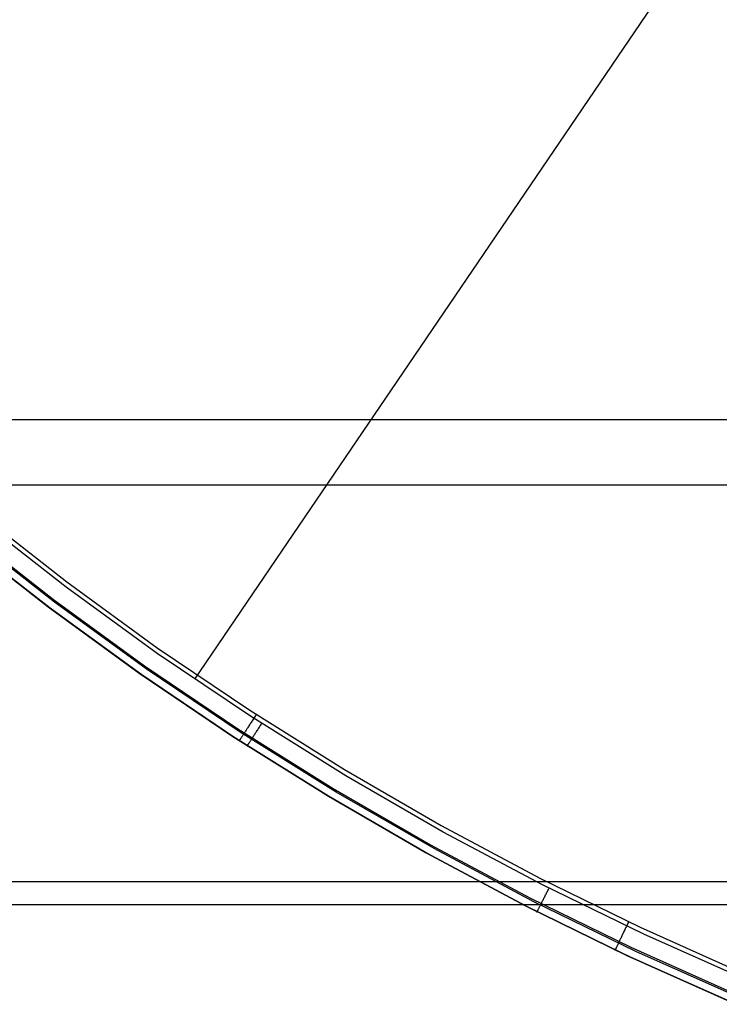
# Model space of a CAD drawing. Units: millimetres. Extents: x 1031 to 2631, y -647 to 105.
# Drawn here: x 2524 to 2526, y -609 to -606 of the extents above; entities that cross this region are included whole.
import ezdxf

# ---------------------------------------------------------------- set-up
doc = ezdxf.new("R2010")
doc.units = ezdxf.units.MM
doc.header["$MEASUREMENT"] = 0
for name, color, linetype in [('CROSSOVER_ONES', 7, 'Continuous'), ('FILLETD_LEG', 3, 'Continuous'), ('SHELL_FILLETED', 15, 'Continuous')]:
    doc.layers.add(name, color=color, linetype=linetype)

msp = doc.modelspace()

# ---------------------------------------------------------------- linework, layer by layer
at = {"layer": 'CROSSOVER_ONES'}
for p, q in [((2528.0002, -602.4506, -614.2309), (2524.4397, -607.6914, -615.2063)), ((2524.0277, -607.3965, -615.2063), (2523.7434, -607.1744, -615.2063)), ((2523.7483, -607.1588, -615.7726), (2524.0304, -607.3795, -615.7726)), ((2523.6853, -607.2365, -615.6726), (2523.9702, -607.4594, -615.6726)), ((2523.9702, -607.4594, -615.496), (2523.6853, -607.2365, -615.496)), ((2523.9767, -607.4642, -615.3051), (2523.69, -607.2403, -615.3051)), ((2523.7038, -607.2137, -615.7433), (2523.9879, -607.436, -615.7433)), ((2523.9912, -607.445, -615.24), (2523.7052, -607.2216, -615.24)), ((2524.3195, -607.6086, -615.2063), (2524.0277, -607.3965, -615.2063)), ((2524.0304, -607.3795, -615.7726), (2524.3201, -607.5904, -615.7726)), ((2523.9702, -607.4594, -615.6726), (2524.2627, -607.6723, -615.6726)), ((2524.2627, -607.6723, -615.496), (2523.9702, -607.4594, -615.496)), ((2524.2709, -607.678, -615.3051), (2523.9767, -607.4642, -615.3051)), ((2523.9879, -607.436, -615.7433), (2524.2795, -607.6483, -615.7433)), ((2524.2847, -607.6583, -615.24), (2523.9912, -607.445, -615.24)), ((2524.3201, -607.5904, -615.7726), (2524.6169, -607.791, -615.7726)), ((2524.6186, -607.8103, -615.2063), (2524.3195, -607.6086, -615.2063)), ((2524.2795, -607.6483, -615.7433), (2524.5783, -607.8503, -615.7433)), ((2524.2627, -607.6723, -615.6726), (2524.5624, -607.8748, -615.6726)), ((2524.5624, -607.8748, -615.496), (2524.2627, -607.6723, -615.496)), ((2524.5725, -607.8814, -615.3051), (2524.2709, -607.678, -615.3051)), ((2524.5856, -607.8612, -615.24), (2524.2847, -607.6583, -615.24)), ((2524.3921, -607.7616, -615.3051), (2524.3921, -607.7616, -615.6726)), ((2524.6169, -607.791, -615.7726), (2524.9204, -607.9812, -615.7726)), ((2524.9246, -608.0015, -615.2063), (2524.6186, -607.8103, -615.2063)), ((2524.6339, -607.8105, -615.7724), (2524.632, -607.8133, -615.7721)), ((2524.6357, -607.8076, -615.7726), (2524.6339, -607.8105, -615.7724)), ((2524.6376, -607.8048, -615.7726), (2524.6357, -607.8076, -615.7726)), ((2524.6125, -607.8434, -615.7614), (2524.6109, -607.8459, -615.7598)), ((2524.6142, -607.8408, -615.7629), (2524.6125, -607.8434, -615.7614)), ((2524.6159, -607.8382, -615.7644), (2524.6142, -607.8408, -615.7629)), ((2524.6176, -607.8355, -615.7657), (2524.6159, -607.8382, -615.7644)), ((2524.6194, -607.8329, -615.7669), (2524.6176, -607.8355, -615.7657)), ((2524.6211, -607.8301, -615.768), (2524.6194, -607.8329, -615.7669)), ((2524.6229, -607.8274, -615.7689), (2524.6211, -607.8301, -615.768)), ((2524.6247, -607.8246, -615.7698), (2524.6229, -607.8274, -615.7689)), ((2524.6265, -607.8218, -615.7705), (2524.6247, -607.8246, -615.7698)), ((2524.6283, -607.819, -615.7712), (2524.6265, -607.8218, -615.7705)), ((2524.6302, -607.8162, -615.7717), (2524.6283, -607.819, -615.7712)), ((2524.632, -607.8133, -615.7721), (2524.6302, -607.8162, -615.7717)), ((2524.6475, -607.8454, -615.2093), (2524.6493, -607.8426, -615.2084)), ((2524.6493, -607.8426, -615.2084), (2524.6512, -607.8398, -615.2075)), ((2524.6512, -607.8398, -615.2075), (2524.653, -607.8369, -615.2068)), ((2524.653, -607.8369, -615.2068), (2524.6548, -607.8341, -615.2063)), ((2524.5624, -607.8748, -615.6726), (2524.8689, -608.0669, -615.6726)), ((2524.8689, -608.0669, -615.496), (2524.5624, -607.8748, -615.496)), ((2524.5783, -607.8503, -615.7433), (2524.884, -608.0418, -615.7433)), ((2524.8933, -608.0535, -615.24), (2524.5856, -607.8612, -615.24)), ((2524.5921, -607.8749, -615.7275), (2524.5911, -607.8764, -615.7246)), ((2524.5931, -607.8733, -615.7303), (2524.5921, -607.8749, -615.7275)), ((2524.5942, -607.8716, -615.7331), (2524.5931, -607.8733, -615.7303)), ((2524.5954, -607.8698, -615.7357), (2524.5942, -607.8716, -615.7331)), ((2524.5966, -607.868, -615.7384), (2524.5954, -607.8698, -615.7357)), ((2524.5978, -607.8661, -615.7409), (2524.5966, -607.868, -615.7384)), ((2524.5991, -607.8641, -615.7433), (2524.5978, -607.8661, -615.7409)), ((2524.6004, -607.862, -615.7457), (2524.5991, -607.8641, -615.7433)), ((2524.6018, -607.8599, -615.748), (2524.6004, -607.862, -615.7457)), ((2524.6032, -607.8577, -615.7502), (2524.6018, -607.8599, -615.748)), ((2524.6047, -607.8554, -615.7523), (2524.6032, -607.8577, -615.7502)), ((2524.6062, -607.8531, -615.7543), (2524.6047, -607.8554, -615.7523)), ((2524.6077, -607.8508, -615.7563), (2524.6062, -607.8531, -615.7543)), ((2524.6093, -607.8483, -615.7581), (2524.6077, -607.8508, -615.7563)), ((2524.6109, -607.8459, -615.7598), (2524.6093, -607.8483, -615.7581)), ((2524.6265, -607.878, -615.2313), (2524.6279, -607.8758, -615.229)), ((2524.6279, -607.8758, -615.229), (2524.6294, -607.8736, -615.2268)), ((2524.6294, -607.8736, -615.2268), (2524.6308, -607.8713, -615.2247)), ((2524.6308, -607.8713, -615.2247), (2524.6324, -607.8689, -615.2227)), ((2524.6324, -607.8689, -615.2227), (2524.6339, -607.8665, -615.2208)), ((2524.6339, -607.8665, -615.2208), (2524.6355, -607.864, -615.219)), ((2524.6355, -607.864, -615.219), (2524.6372, -607.8615, -615.2173)), ((2524.6372, -607.8615, -615.2173), (2524.6388, -607.8589, -615.2157)), ((2524.6388, -607.8589, -615.2157), (2524.6405, -607.8563, -615.2142)), ((2524.6405, -607.8563, -615.2142), (2524.6422, -607.8536, -615.2128)), ((2524.6422, -607.8536, -615.2128), (2524.644, -607.8509, -615.2115)), ((2524.644, -607.8509, -615.2115), (2524.6457, -607.8482, -615.2103)), ((2524.6457, -607.8482, -615.2103), (2524.6475, -607.8454, -615.2093)), ((2524.8809, -608.0742, -615.3051), (2524.5725, -607.8814, -615.3051)), ((2524.5832, -607.8886, -615.6761), (2524.5831, -607.8886, -615.6726)), ((2524.5833, -607.8884, -615.6795), (2524.5832, -607.8886, -615.6761)), ((2524.5834, -607.8882, -615.6829), (2524.5833, -607.8884, -615.6795)), ((2524.5837, -607.8879, -615.6863), (2524.5834, -607.8882, -615.6829)), ((2524.5839, -607.8874, -615.6896), (2524.5837, -607.8879, -615.6863)), ((2524.5843, -607.8869, -615.693), (2524.5839, -607.8874, -615.6896)), ((2524.5847, -607.8863, -615.6963), (2524.5843, -607.8869, -615.693)), ((2524.5852, -607.8855, -615.6996), (2524.5847, -607.8863, -615.6963)), ((2524.5857, -607.8847, -615.7029), (2524.5852, -607.8855, -615.6996)), ((2524.5863, -607.8838, -615.7061), (2524.5857, -607.8847, -615.7029)), ((2524.5869, -607.8828, -615.7093), (2524.5863, -607.8838, -615.7061)), ((2524.5877, -607.8817, -615.7125), (2524.5869, -607.8828, -615.7093)), ((2524.5884, -607.8805, -615.7156), (2524.5877, -607.8817, -615.7125)), ((2524.5892, -607.8792, -615.7186), (2524.5884, -607.8805, -615.7156)), ((2524.5901, -607.8779, -615.7216), (2524.5892, -607.8792, -615.7186)), ((2524.5911, -607.8764, -615.7246), (2524.5901, -607.8779, -615.7216)), ((2524.6089, -607.9053, -615.3016), (2524.609, -607.9051, -615.2982)), ((2524.6089, -607.9053, -615.3051), (2524.6089, -607.9053, -615.3016)), ((2524.609, -607.9051, -615.2982), (2524.6092, -607.9049, -615.2947)), ((2524.6092, -607.9049, -615.2947), (2524.6094, -607.9045, -615.2913)), ((2524.6094, -607.9045, -615.2913), (2524.6097, -607.9041, -615.2879)), ((2524.6097, -607.9041, -615.2879), (2524.61, -607.9035, -615.2845)), ((2524.61, -607.9035, -615.2845), (2524.6105, -607.9029, -615.2811)), ((2524.6105, -607.9029, -615.2811), (2524.6109, -607.9021, -615.2778)), ((2524.6109, -607.9021, -615.2778), (2524.6115, -607.9013, -615.2745)), ((2524.6115, -607.9013, -615.2745), (2524.6121, -607.9003, -615.2712)), ((2524.6121, -607.9003, -615.2712), (2524.6127, -607.8993, -615.268)), ((2524.6127, -607.8993, -615.268), (2524.6135, -607.8982, -615.2648)), ((2524.6135, -607.8982, -615.2648), (2524.6143, -607.897, -615.2616)), ((2524.6143, -607.897, -615.2616), (2524.6151, -607.8956, -615.2585)), ((2524.6151, -607.8956, -615.2585), (2524.616, -607.8942, -615.2555)), ((2524.616, -607.8942, -615.2555), (2524.617, -607.8928, -615.2525)), ((2524.617, -607.8928, -615.2525), (2524.618, -607.8912, -615.2496)), ((2524.618, -607.8912, -615.2496), (2524.619, -607.8895, -615.2468)), ((2524.619, -607.8895, -615.2468), (2524.6202, -607.8878, -615.244)), ((2524.6202, -607.8878, -615.244), (2524.6213, -607.886, -615.2413)), ((2524.6213, -607.886, -615.2413), (2524.6226, -607.8841, -615.2387)), ((2524.6226, -607.8841, -615.2387), (2524.6238, -607.8821, -615.2361)), ((2524.6238, -607.8821, -615.2361), (2524.6251, -607.8801, -615.2337)), ((2524.6251, -607.8801, -615.2337), (2524.6265, -607.878, -615.2313)), ((2524.9204, -607.9812, -615.7726), (2525.2304, -608.1608, -615.7726)), ((2525.237, -608.1819, -615.2063), (2524.9246, -608.0015, -615.2063)), ((2524.884, -608.0418, -615.7433), (2525.1961, -608.2226, -615.7433)), ((2525.2076, -608.235, -615.24), (2524.8933, -608.0535, -615.24)), ((2524.8689, -608.0669, -615.6726), (2525.1819, -608.2482, -615.6726)), ((2525.1819, -608.2482, -615.496), (2524.8689, -608.0669, -615.496)), ((2525.1959, -608.256, -615.3051), (2524.8809, -608.0742, -615.3051)), ((2525.2304, -608.1608, -615.7726), (2525.5465, -608.3295, -615.7726)), ((2525.5556, -608.3512, -615.2063), (2525.237, -608.1819, -615.2063)), ((2525.1961, -608.2226, -615.7433), (2525.5143, -608.3925, -615.7433)), ((2525.1819, -608.2482, -615.6726), (2525.501, -608.4186, -615.6726)), ((2525.501, -608.4186, -615.496), (2525.1819, -608.2482, -615.496)), ((2525.528, -608.4053, -615.24), (2525.2076, -608.235, -615.24)), ((2525.5171, -608.4268, -615.3051), (2525.1959, -608.256, -615.3051)), ((2525.5465, -608.3295, -615.7726), (2525.8682, -608.4872, -615.7726)), ((2525.8798, -608.5094, -615.2063), (2525.5556, -608.3512, -615.2063)), ((2525.5652, -608.3836, -615.2128), (2525.5667, -608.3807, -615.2115)), ((2525.5667, -608.3807, -615.2115), (2525.5682, -608.3778, -615.2103)), ((2525.5682, -608.3778, -615.2103), (2525.5697, -608.3749, -615.2093)), ((2525.5697, -608.3749, -615.2093), (2525.5712, -608.3719, -615.2084)), ((2525.5712, -608.3719, -615.2084), (2525.5727, -608.3689, -615.2075)), ((2525.5727, -608.3689, -615.2075), (2525.5742, -608.3659, -615.2068)), ((2525.5742, -608.3659, -615.2068), (2525.5758, -608.3629, -615.2063)), ((2525.5143, -608.3925, -615.7433), (2525.8382, -608.5512, -615.7433)), ((2525.8542, -608.5644, -615.24), (2525.528, -608.4053, -615.24)), ((2525.5499, -608.4139, -615.2361), (2525.551, -608.4117, -615.2337)), ((2525.551, -608.4117, -615.2337), (2525.5521, -608.4095, -615.2313)), ((2525.5521, -608.4095, -615.2313), (2525.5533, -608.4072, -615.229)), ((2525.5533, -608.4072, -615.229), (2525.5545, -608.4048, -615.2268)), ((2525.5545, -608.4048, -615.2268), (2525.5557, -608.4023, -615.2247)), ((2525.5557, -608.4023, -615.2247), (2525.557, -608.3998, -615.2227)), ((2525.557, -608.3998, -615.2227), (2525.5583, -608.3973, -615.2208)), ((2525.5583, -608.3973, -615.2208), (2525.5596, -608.3946, -615.219)), ((2525.5596, -608.3946, -615.219), (2525.561, -608.392, -615.2173)), ((2525.561, -608.392, -615.2173), (2525.5624, -608.3892, -615.2157)), ((2525.5624, -608.3892, -615.2157), (2525.5638, -608.3864, -615.2142)), ((2525.5638, -608.3864, -615.2142), (2525.5652, -608.3836, -615.2128)), ((2525.501, -608.4186, -615.6726), (2525.8258, -608.5777, -615.6726)), ((2525.8258, -608.5777, -615.496), (2525.501, -608.4186, -615.496)), ((2525.844, -608.5862, -615.3051), (2525.5171, -608.4268, -615.3051)), ((2525.5374, -608.4384, -615.3016), (2525.5375, -608.4383, -615.2982)), ((2525.5374, -608.4385, -615.3051), (2525.5374, -608.4384, -615.3016)), ((2525.5375, -608.4383, -615.2982), (2525.5376, -608.438, -615.2947)), ((2525.5376, -608.438, -615.2947), (2525.5378, -608.4376, -615.2913)), ((2525.5378, -608.4376, -615.2913), (2525.5381, -608.4372, -615.2879)), ((2525.5381, -608.4372, -615.2879), (2525.5384, -608.4366, -615.2845)), ((2525.5384, -608.4366, -615.2845), (2525.5387, -608.4359, -615.2811)), ((2525.5387, -608.4359, -615.2811), (2525.5391, -608.4351, -615.2778)), ((2525.5391, -608.4351, -615.2778), (2525.5396, -608.4342, -615.2745)), ((2525.5396, -608.4342, -615.2745), (2525.5401, -608.4332, -615.2712)), ((2525.5401, -608.4332, -615.2712), (2525.5406, -608.4321, -615.268)), ((2525.5406, -608.4321, -615.268), (2525.5412, -608.4309, -615.2648)), ((2525.5412, -608.4309, -615.2648), (2525.5419, -608.4296, -615.2616)), ((2525.5419, -608.4296, -615.2616), (2525.5426, -608.4282, -615.2585)), ((2525.5426, -608.4282, -615.2585), (2525.5434, -608.4268, -615.2555)), ((2525.5434, -608.4268, -615.2555), (2525.5442, -608.4252, -615.2525)), ((2525.5442, -608.4252, -615.2525), (2525.545, -608.4235, -615.2496)), ((2525.545, -608.4235, -615.2496), (2525.5459, -608.4218, -615.2468)), ((2525.5459, -608.4218, -615.2468), (2525.5468, -608.4199, -615.244)), ((2525.5468, -608.4199, -615.244), (2525.5478, -608.418, -615.2413)), ((2525.5478, -608.418, -615.2413), (2525.5488, -608.416, -615.2387)), ((2525.5488, -608.416, -615.2387), (2525.5499, -608.4139, -615.2361)), ((2525.8291, -608.4739, -615.7726), (2525.8276, -608.477, -615.7724)), ((2525.8306, -608.4708, -615.7726), (2525.8291, -608.4739, -615.7726)), ((2525.8135, -608.5068, -615.7644), (2525.8122, -608.5096, -615.7629)), ((2525.8149, -608.504, -615.7657), (2525.8135, -608.5068, -615.7644)), ((2525.8162, -608.5011, -615.7669), (2525.8149, -608.504, -615.7657)), ((2525.8176, -608.4982, -615.768), (2525.8162, -608.5011, -615.7669)), ((2525.819, -608.4952, -615.7689), (2525.8176, -608.4982, -615.768)), ((2525.8204, -608.4922, -615.7698), (2525.819, -608.4952, -615.7689)), ((2525.8219, -608.4892, -615.7705), (2525.8204, -608.4922, -615.7698)), ((2525.8233, -608.4862, -615.7712), (2525.8219, -608.4892, -615.7705)), ((2525.8247, -608.4831, -615.7717), (2525.8233, -608.4862, -615.7712)), ((2525.8262, -608.4801, -615.7721), (2525.8247, -608.4831, -615.7717)), ((2525.8276, -608.477, -615.7724), (2525.8262, -608.4801, -615.7721)), ((2525.8682, -608.4872, -615.7726), (2526.1952, -608.6335, -615.7726)), ((2525.7983, -608.5389, -615.7384), (2525.7974, -608.5409, -615.7357)), ((2525.7993, -608.5369, -615.7409), (2525.7983, -608.5389, -615.7384)), ((2525.8003, -608.5347, -615.7433), (2525.7993, -608.5369, -615.7409)), ((2525.8014, -608.5325, -615.7457), (2525.8003, -608.5347, -615.7433)), ((2525.8025, -608.5302, -615.748), (2525.8014, -608.5325, -615.7457)), ((2525.8036, -608.5279, -615.7502), (2525.8025, -608.5302, -615.748)), ((2525.8047, -608.5254, -615.7523), (2525.8036, -608.5279, -615.7502)), ((2525.8059, -608.5229, -615.7543), (2525.8047, -608.5254, -615.7523)), ((2525.8071, -608.5204, -615.7563), (2525.8059, -608.5229, -615.7543)), ((2525.8083, -608.5178, -615.7581), (2525.8071, -608.5204, -615.7563)), ((2525.8096, -608.5151, -615.7598), (2525.8083, -608.5178, -615.7581)), ((2525.8109, -608.5124, -615.7614), (2525.8096, -608.5151, -615.7598)), ((2525.8122, -608.5096, -615.7629), (2525.8109, -608.5124, -615.7614)), ((2526.2094, -608.6561, -615.2063), (2525.8798, -608.5094, -615.2063)), ((2525.7879, -608.561, -615.6795), (2525.7878, -608.5611, -615.6761)), ((2525.7878, -608.5611, -615.6761), (2525.7878, -608.5612, -615.6726)), ((2525.788, -608.5607, -615.6829), (2525.7879, -608.561, -615.6795)), ((2525.7882, -608.5604, -615.6863), (2525.788, -608.5607, -615.6829)), ((2525.7884, -608.5599, -615.6896), (2525.7882, -608.5604, -615.6863)), ((2525.7887, -608.5593, -615.693), (2525.7884, -608.5599, -615.6896)), ((2525.789, -608.5586, -615.6963), (2525.7887, -608.5593, -615.693)), ((2525.7894, -608.5578, -615.6996), (2525.789, -608.5586, -615.6963)), ((2525.7898, -608.557, -615.7029), (2525.7894, -608.5578, -615.6996)), ((2525.7903, -608.556, -615.7061), (2525.7898, -608.557, -615.7029)), ((2525.7908, -608.5549, -615.7093), (2525.7903, -608.556, -615.7061)), ((2525.7913, -608.5537, -615.7125), (2525.7908, -608.5549, -615.7093)), ((2525.7919, -608.5524, -615.7156), (2525.7913, -608.5537, -615.7125)), ((2525.7926, -608.5511, -615.7186), (2525.7919, -608.5524, -615.7156)), ((2525.7933, -608.5496, -615.7216), (2525.7926, -608.5511, -615.7186)), ((2525.794, -608.548, -615.7246), (2525.7933, -608.5496, -615.7216)), ((2525.7948, -608.5464, -615.7275), (2525.794, -608.548, -615.7246)), ((2525.7956, -608.5447, -615.7303), (2525.7948, -608.5464, -615.7275)), ((2525.7965, -608.5428, -615.7331), (2525.7956, -608.5447, -615.7303)), ((2525.7974, -608.5409, -615.7357), (2525.7965, -608.5428, -615.7331)), ((2525.8382, -608.5512, -615.7433), (2526.1674, -608.6986, -615.7433)), ((2526.1857, -608.712, -615.24), (2525.8542, -608.5644, -615.24)), ((2525.8258, -608.5777, -615.6726), (2526.1559, -608.7255, -615.6726)), ((2526.156, -608.7255, -615.496), (2525.8258, -608.5777, -615.496)), ((2526.1763, -608.7342, -615.3051), (2525.844, -608.5862, -615.3051)), ((2526.1053, -608.7049, -615.3051), (2526.1053, -608.7049, -615.6726))]:
    msp.add_line(p, q, dxfattribs=at)
at = {"layer": 'FILLETD_LEG'}
for p, q in [((2528.0002, -602.4506, -614.2309), (2524.4397, -607.6914, -615.2063)), ((2524.0277, -607.3965, -615.2063), (2523.7434, -607.1744, -615.2063)), ((2523.7483, -607.1588, -615.7726), (2524.0304, -607.3795, -615.7726)), ((2523.6853, -607.2365, -615.6726), (2523.9702, -607.4594, -615.6726)), ((2523.9702, -607.4594, -615.496), (2523.6853, -607.2365, -615.496)), ((2523.9767, -607.4642, -615.3051), (2523.69, -607.2403, -615.3051)), ((2523.7038, -607.2137, -615.7433), (2523.9879, -607.436, -615.7433)), ((2523.9912, -607.445, -615.24), (2523.7052, -607.2216, -615.24)), ((2524.3195, -607.6086, -615.2063), (2524.0277, -607.3965, -615.2063)), ((2524.0304, -607.3795, -615.7726), (2524.3201, -607.5904, -615.7726)), ((2523.9702, -607.4594, -615.6726), (2524.2627, -607.6723, -615.6726)), ((2524.2627, -607.6723, -615.496), (2523.9702, -607.4594, -615.496)), ((2524.2709, -607.678, -615.3051), (2523.9767, -607.4642, -615.3051)), ((2523.9879, -607.436, -615.7433), (2524.2795, -607.6483, -615.7433)), ((2524.2847, -607.6583, -615.24), (2523.9912, -607.445, -615.24)), ((2524.3201, -607.5904, -615.7726), (2524.6169, -607.791, -615.7726)), ((2524.6186, -607.8103, -615.2063), (2524.3195, -607.6086, -615.2063)), ((2524.2795, -607.6483, -615.7433), (2524.5783, -607.8503, -615.7433)), ((2524.2627, -607.6723, -615.6726), (2524.5624, -607.8748, -615.6726)), ((2524.5624, -607.8748, -615.496), (2524.2627, -607.6723, -615.496)), ((2524.5725, -607.8814, -615.3051), (2524.2709, -607.678, -615.3051)), ((2524.5856, -607.8612, -615.24), (2524.2847, -607.6583, -615.24)), ((2524.3921, -607.7616, -615.3051), (2524.3921, -607.7616, -615.6726)), ((2524.6169, -607.791, -615.7726), (2524.9204, -607.9812, -615.7726)), ((2524.9246, -608.0015, -615.2063), (2524.6186, -607.8103, -615.2063)), ((2524.6339, -607.8105, -615.7724), (2524.632, -607.8133, -615.7721)), ((2524.6357, -607.8076, -615.7726), (2524.6339, -607.8105, -615.7724)), ((2524.6376, -607.8048, -615.7726), (2524.6357, -607.8076, -615.7726)), ((2524.6125, -607.8434, -615.7614), (2524.6109, -607.8459, -615.7598)), ((2524.6142, -607.8408, -615.7629), (2524.6125, -607.8434, -615.7614)), ((2524.6159, -607.8382, -615.7644), (2524.6142, -607.8408, -615.7629)), ((2524.6176, -607.8355, -615.7657), (2524.6159, -607.8382, -615.7644)), ((2524.6194, -607.8329, -615.7669), (2524.6176, -607.8355, -615.7657)), ((2524.6211, -607.8301, -615.768), (2524.6194, -607.8329, -615.7669)), ((2524.6229, -607.8274, -615.7689), (2524.6211, -607.8301, -615.768)), ((2524.6247, -607.8246, -615.7698), (2524.6229, -607.8274, -615.7689)), ((2524.6265, -607.8218, -615.7705), (2524.6247, -607.8246, -615.7698)), ((2524.6283, -607.819, -615.7712), (2524.6265, -607.8218, -615.7705)), ((2524.6302, -607.8162, -615.7717), (2524.6283, -607.819, -615.7712)), ((2524.632, -607.8133, -615.7721), (2524.6302, -607.8162, -615.7717)), ((2524.6475, -607.8454, -615.2093), (2524.6493, -607.8426, -615.2084)), ((2524.6493, -607.8426, -615.2084), (2524.6512, -607.8398, -615.2075)), ((2524.6512, -607.8398, -615.2075), (2524.653, -607.8369, -615.2068)), ((2524.653, -607.8369, -615.2068), (2524.6548, -607.8341, -615.2063)), ((2524.5624, -607.8748, -615.6726), (2524.8689, -608.0669, -615.6726)), ((2524.8689, -608.0669, -615.496), (2524.5624, -607.8748, -615.496)), ((2524.5783, -607.8503, -615.7433), (2524.884, -608.0418, -615.7433)), ((2524.8933, -608.0535, -615.24), (2524.5856, -607.8612, -615.24)), ((2524.5921, -607.8749, -615.7275), (2524.5911, -607.8764, -615.7246)), ((2524.5931, -607.8733, -615.7303), (2524.5921, -607.8749, -615.7275)), ((2524.5942, -607.8716, -615.7331), (2524.5931, -607.8733, -615.7303)), ((2524.5954, -607.8698, -615.7357), (2524.5942, -607.8716, -615.7331)), ((2524.5966, -607.868, -615.7384), (2524.5954, -607.8698, -615.7357)), ((2524.5978, -607.8661, -615.7409), (2524.5966, -607.868, -615.7384)), ((2524.5991, -607.8641, -615.7433), (2524.5978, -607.8661, -615.7409)), ((2524.6004, -607.862, -615.7457), (2524.5991, -607.8641, -615.7433)), ((2524.6018, -607.8599, -615.748), (2524.6004, -607.862, -615.7457)), ((2524.6032, -607.8577, -615.7502), (2524.6018, -607.8599, -615.748)), ((2524.6047, -607.8554, -615.7523), (2524.6032, -607.8577, -615.7502)), ((2524.6062, -607.8531, -615.7543), (2524.6047, -607.8554, -615.7523)), ((2524.6077, -607.8508, -615.7563), (2524.6062, -607.8531, -615.7543)), ((2524.6093, -607.8483, -615.7581), (2524.6077, -607.8508, -615.7563)), ((2524.6109, -607.8459, -615.7598), (2524.6093, -607.8483, -615.7581)), ((2524.6265, -607.878, -615.2313), (2524.6279, -607.8758, -615.229)), ((2524.6279, -607.8758, -615.229), (2524.6294, -607.8736, -615.2268)), ((2524.6294, -607.8736, -615.2268), (2524.6308, -607.8713, -615.2247)), ((2524.6308, -607.8713, -615.2247), (2524.6324, -607.8689, -615.2227)), ((2524.6324, -607.8689, -615.2227), (2524.6339, -607.8665, -615.2208)), ((2524.6339, -607.8665, -615.2208), (2524.6355, -607.864, -615.219)), ((2524.6355, -607.864, -615.219), (2524.6372, -607.8615, -615.2173)), ((2524.6372, -607.8615, -615.2173), (2524.6388, -607.8589, -615.2157)), ((2524.6388, -607.8589, -615.2157), (2524.6405, -607.8563, -615.2142)), ((2524.6405, -607.8563, -615.2142), (2524.6422, -607.8536, -615.2128)), ((2524.6422, -607.8536, -615.2128), (2524.644, -607.8509, -615.2115)), ((2524.644, -607.8509, -615.2115), (2524.6457, -607.8482, -615.2103)), ((2524.6457, -607.8482, -615.2103), (2524.6475, -607.8454, -615.2093)), ((2524.8809, -608.0742, -615.3051), (2524.5725, -607.8814, -615.3051)), ((2524.5832, -607.8886, -615.6761), (2524.5831, -607.8886, -615.6726)), ((2524.5833, -607.8884, -615.6795), (2524.5832, -607.8886, -615.6761)), ((2524.5834, -607.8882, -615.6829), (2524.5833, -607.8884, -615.6795)), ((2524.5837, -607.8879, -615.6863), (2524.5834, -607.8882, -615.6829)), ((2524.5839, -607.8874, -615.6896), (2524.5837, -607.8879, -615.6863)), ((2524.5843, -607.8869, -615.693), (2524.5839, -607.8874, -615.6896)), ((2524.5847, -607.8863, -615.6963), (2524.5843, -607.8869, -615.693)), ((2524.5852, -607.8855, -615.6996), (2524.5847, -607.8863, -615.6963)), ((2524.5857, -607.8847, -615.7029), (2524.5852, -607.8855, -615.6996)), ((2524.5863, -607.8838, -615.7061), (2524.5857, -607.8847, -615.7029)), ((2524.5869, -607.8828, -615.7093), (2524.5863, -607.8838, -615.7061)), ((2524.5877, -607.8817, -615.7125), (2524.5869, -607.8828, -615.7093)), ((2524.5884, -607.8805, -615.7156), (2524.5877, -607.8817, -615.7125)), ((2524.5892, -607.8792, -615.7186), (2524.5884, -607.8805, -615.7156)), ((2524.5901, -607.8779, -615.7216), (2524.5892, -607.8792, -615.7186)), ((2524.5911, -607.8764, -615.7246), (2524.5901, -607.8779, -615.7216)), ((2524.6089, -607.9053, -615.3016), (2524.609, -607.9051, -615.2982)), ((2524.6089, -607.9053, -615.3051), (2524.6089, -607.9053, -615.3016)), ((2524.609, -607.9051, -615.2982), (2524.6092, -607.9049, -615.2947)), ((2524.6092, -607.9049, -615.2947), (2524.6094, -607.9045, -615.2913)), ((2524.6094, -607.9045, -615.2913), (2524.6097, -607.9041, -615.2879)), ((2524.6097, -607.9041, -615.2879), (2524.61, -607.9035, -615.2845)), ((2524.61, -607.9035, -615.2845), (2524.6105, -607.9029, -615.2811)), ((2524.6105, -607.9029, -615.2811), (2524.6109, -607.9021, -615.2778)), ((2524.6109, -607.9021, -615.2778), (2524.6115, -607.9013, -615.2745)), ((2524.6115, -607.9013, -615.2745), (2524.6121, -607.9003, -615.2712)), ((2524.6121, -607.9003, -615.2712), (2524.6127, -607.8993, -615.268)), ((2524.6127, -607.8993, -615.268), (2524.6135, -607.8982, -615.2648)), ((2524.6135, -607.8982, -615.2648), (2524.6143, -607.897, -615.2616)), ((2524.6143, -607.897, -615.2616), (2524.6151, -607.8956, -615.2585)), ((2524.6151, -607.8956, -615.2585), (2524.616, -607.8942, -615.2555)), ((2524.616, -607.8942, -615.2555), (2524.617, -607.8928, -615.2525)), ((2524.617, -607.8928, -615.2525), (2524.618, -607.8912, -615.2496)), ((2524.618, -607.8912, -615.2496), (2524.619, -607.8895, -615.2468)), ((2524.619, -607.8895, -615.2468), (2524.6202, -607.8878, -615.244)), ((2524.6202, -607.8878, -615.244), (2524.6213, -607.886, -615.2413)), ((2524.6213, -607.886, -615.2413), (2524.6226, -607.8841, -615.2387)), ((2524.6226, -607.8841, -615.2387), (2524.6238, -607.8821, -615.2361)), ((2524.6238, -607.8821, -615.2361), (2524.6251, -607.8801, -615.2337)), ((2524.6251, -607.8801, -615.2337), (2524.6265, -607.878, -615.2313)), ((2524.9204, -607.9812, -615.7726), (2525.2304, -608.1608, -615.7726)), ((2525.237, -608.1819, -615.2063), (2524.9246, -608.0015, -615.2063)), ((2524.884, -608.0418, -615.7433), (2525.1961, -608.2226, -615.7433)), ((2525.2076, -608.235, -615.24), (2524.8933, -608.0535, -615.24)), ((2524.8689, -608.0669, -615.6726), (2525.1819, -608.2482, -615.6726)), ((2525.1819, -608.2482, -615.496), (2524.8689, -608.0669, -615.496)), ((2525.1959, -608.256, -615.3051), (2524.8809, -608.0742, -615.3051)), ((2525.2304, -608.1608, -615.7726), (2525.5465, -608.3295, -615.7726)), ((2525.5556, -608.3512, -615.2063), (2525.237, -608.1819, -615.2063)), ((2525.1961, -608.2226, -615.7433), (2525.5143, -608.3925, -615.7433)), ((2525.1819, -608.2482, -615.6726), (2525.501, -608.4186, -615.6726)), ((2525.501, -608.4186, -615.496), (2525.1819, -608.2482, -615.496)), ((2525.528, -608.4053, -615.24), (2525.2076, -608.235, -615.24)), ((2525.5171, -608.4268, -615.3051), (2525.1959, -608.256, -615.3051)), ((2525.5465, -608.3295, -615.7726), (2525.8682, -608.4872, -615.7726)), ((2525.8798, -608.5094, -615.2063), (2525.5556, -608.3512, -615.2063)), ((2525.5652, -608.3836, -615.2128), (2525.5667, -608.3807, -615.2115)), ((2525.5667, -608.3807, -615.2115), (2525.5682, -608.3778, -615.2103)), ((2525.5682, -608.3778, -615.2103), (2525.5697, -608.3749, -615.2093)), ((2525.5697, -608.3749, -615.2093), (2525.5712, -608.3719, -615.2084)), ((2525.5712, -608.3719, -615.2084), (2525.5727, -608.3689, -615.2075)), ((2525.5727, -608.3689, -615.2075), (2525.5742, -608.3659, -615.2068)), ((2525.5742, -608.3659, -615.2068), (2525.5758, -608.3629, -615.2063)), ((2525.5143, -608.3925, -615.7433), (2525.8382, -608.5512, -615.7433)), ((2525.8542, -608.5644, -615.24), (2525.528, -608.4053, -615.24)), ((2525.5499, -608.4139, -615.2361), (2525.551, -608.4117, -615.2337)), ((2525.551, -608.4117, -615.2337), (2525.5521, -608.4095, -615.2313)), ((2525.5521, -608.4095, -615.2313), (2525.5533, -608.4072, -615.229)), ((2525.5533, -608.4072, -615.229), (2525.5545, -608.4048, -615.2268)), ((2525.5545, -608.4048, -615.2268), (2525.5557, -608.4023, -615.2247)), ((2525.5557, -608.4023, -615.2247), (2525.557, -608.3998, -615.2227)), ((2525.557, -608.3998, -615.2227), (2525.5583, -608.3973, -615.2208)), ((2525.5583, -608.3973, -615.2208), (2525.5596, -608.3946, -615.219)), ((2525.5596, -608.3946, -615.219), (2525.561, -608.392, -615.2173)), ((2525.561, -608.392, -615.2173), (2525.5624, -608.3892, -615.2157)), ((2525.5624, -608.3892, -615.2157), (2525.5638, -608.3864, -615.2142)), ((2525.5638, -608.3864, -615.2142), (2525.5652, -608.3836, -615.2128)), ((2525.501, -608.4186, -615.6726), (2525.8258, -608.5777, -615.6726)), ((2525.8258, -608.5777, -615.496), (2525.501, -608.4186, -615.496)), ((2525.844, -608.5862, -615.3051), (2525.5171, -608.4268, -615.3051)), ((2525.5374, -608.4384, -615.3016), (2525.5375, -608.4383, -615.2982)), ((2525.5374, -608.4385, -615.3051), (2525.5374, -608.4384, -615.3016)), ((2525.5375, -608.4383, -615.2982), (2525.5376, -608.438, -615.2947)), ((2525.5376, -608.438, -615.2947), (2525.5378, -608.4376, -615.2913)), ((2525.5378, -608.4376, -615.2913), (2525.5381, -608.4372, -615.2879)), ((2525.5381, -608.4372, -615.2879), (2525.5384, -608.4366, -615.2845)), ((2525.5384, -608.4366, -615.2845), (2525.5387, -608.4359, -615.2811)), ((2525.5387, -608.4359, -615.2811), (2525.5391, -608.4351, -615.2778)), ((2525.5391, -608.4351, -615.2778), (2525.5396, -608.4342, -615.2745)), ((2525.5396, -608.4342, -615.2745), (2525.5401, -608.4332, -615.2712)), ((2525.5401, -608.4332, -615.2712), (2525.5406, -608.4321, -615.268)), ((2525.5406, -608.4321, -615.268), (2525.5412, -608.4309, -615.2648)), ((2525.5412, -608.4309, -615.2648), (2525.5419, -608.4296, -615.2616)), ((2525.5419, -608.4296, -615.2616), (2525.5426, -608.4282, -615.2585)), ((2525.5426, -608.4282, -615.2585), (2525.5434, -608.4268, -615.2555)), ((2525.5434, -608.4268, -615.2555), (2525.5442, -608.4252, -615.2525)), ((2525.5442, -608.4252, -615.2525), (2525.545, -608.4235, -615.2496)), ((2525.545, -608.4235, -615.2496), (2525.5459, -608.4218, -615.2468)), ((2525.5459, -608.4218, -615.2468), (2525.5468, -608.4199, -615.244)), ((2525.5468, -608.4199, -615.244), (2525.5478, -608.418, -615.2413)), ((2525.5478, -608.418, -615.2413), (2525.5488, -608.416, -615.2387)), ((2525.5488, -608.416, -615.2387), (2525.5499, -608.4139, -615.2361)), ((2525.8291, -608.4739, -615.7726), (2525.8276, -608.477, -615.7724)), ((2525.8306, -608.4708, -615.7726), (2525.8291, -608.4739, -615.7726)), ((2525.8135, -608.5068, -615.7644), (2525.8122, -608.5096, -615.7629)), ((2525.8149, -608.504, -615.7657), (2525.8135, -608.5068, -615.7644)), ((2525.8162, -608.5011, -615.7669), (2525.8149, -608.504, -615.7657)), ((2525.8176, -608.4982, -615.768), (2525.8162, -608.5011, -615.7669)), ((2525.819, -608.4952, -615.7689), (2525.8176, -608.4982, -615.768)), ((2525.8204, -608.4922, -615.7698), (2525.819, -608.4952, -615.7689)), ((2525.8219, -608.4892, -615.7705), (2525.8204, -608.4922, -615.7698)), ((2525.8233, -608.4862, -615.7712), (2525.8219, -608.4892, -615.7705)), ((2525.8247, -608.4831, -615.7717), (2525.8233, -608.4862, -615.7712)), ((2525.8262, -608.4801, -615.7721), (2525.8247, -608.4831, -615.7717)), ((2525.8276, -608.477, -615.7724), (2525.8262, -608.4801, -615.7721)), ((2525.8682, -608.4872, -615.7726), (2526.1952, -608.6335, -615.7726)), ((2525.7983, -608.5389, -615.7384), (2525.7974, -608.5409, -615.7357)), ((2525.7993, -608.5369, -615.7409), (2525.7983, -608.5389, -615.7384)), ((2525.8003, -608.5347, -615.7433), (2525.7993, -608.5369, -615.7409)), ((2525.8014, -608.5325, -615.7457), (2525.8003, -608.5347, -615.7433)), ((2525.8025, -608.5302, -615.748), (2525.8014, -608.5325, -615.7457)), ((2525.8036, -608.5279, -615.7502), (2525.8025, -608.5302, -615.748)), ((2525.8047, -608.5254, -615.7523), (2525.8036, -608.5279, -615.7502)), ((2525.8059, -608.5229, -615.7543), (2525.8047, -608.5254, -615.7523)), ((2525.8071, -608.5204, -615.7563), (2525.8059, -608.5229, -615.7543)), ((2525.8083, -608.5178, -615.7581), (2525.8071, -608.5204, -615.7563)), ((2525.8096, -608.5151, -615.7598), (2525.8083, -608.5178, -615.7581)), ((2525.8109, -608.5124, -615.7614), (2525.8096, -608.5151, -615.7598)), ((2525.8122, -608.5096, -615.7629), (2525.8109, -608.5124, -615.7614)), ((2526.2094, -608.6561, -615.2063), (2525.8798, -608.5094, -615.2063)), ((2525.7879, -608.561, -615.6795), (2525.7878, -608.5611, -615.6761)), ((2525.7878, -608.5611, -615.6761), (2525.7878, -608.5612, -615.6726)), ((2525.788, -608.5607, -615.6829), (2525.7879, -608.561, -615.6795)), ((2525.7882, -608.5604, -615.6863), (2525.788, -608.5607, -615.6829)), ((2525.7884, -608.5599, -615.6896), (2525.7882, -608.5604, -615.6863)), ((2525.7887, -608.5593, -615.693), (2525.7884, -608.5599, -615.6896)), ((2525.789, -608.5586, -615.6963), (2525.7887, -608.5593, -615.693)), ((2525.7894, -608.5578, -615.6996), (2525.789, -608.5586, -615.6963)), ((2525.7898, -608.557, -615.7029), (2525.7894, -608.5578, -615.6996)), ((2525.7903, -608.556, -615.7061), (2525.7898, -608.557, -615.7029)), ((2525.7908, -608.5549, -615.7093), (2525.7903, -608.556, -615.7061)), ((2525.7913, -608.5537, -615.7125), (2525.7908, -608.5549, -615.7093)), ((2525.7919, -608.5524, -615.7156), (2525.7913, -608.5537, -615.7125)), ((2525.7926, -608.5511, -615.7186), (2525.7919, -608.5524, -615.7156)), ((2525.7933, -608.5496, -615.7216), (2525.7926, -608.5511, -615.7186)), ((2525.794, -608.548, -615.7246), (2525.7933, -608.5496, -615.7216)), ((2525.7948, -608.5464, -615.7275), (2525.794, -608.548, -615.7246)), ((2525.7956, -608.5447, -615.7303), (2525.7948, -608.5464, -615.7275)), ((2525.7965, -608.5428, -615.7331), (2525.7956, -608.5447, -615.7303)), ((2525.7974, -608.5409, -615.7357), (2525.7965, -608.5428, -615.7331)), ((2525.8382, -608.5512, -615.7433), (2526.1674, -608.6986, -615.7433)), ((2526.1857, -608.712, -615.24), (2525.8542, -608.5644, -615.24)), ((2525.8258, -608.5777, -615.6726), (2526.1559, -608.7255, -615.6726)), ((2526.156, -608.7255, -615.496), (2525.8258, -608.5777, -615.496)), ((2526.1763, -608.7342, -615.3051), (2525.844, -608.5862, -615.3051)), ((2526.1053, -608.7049, -615.3051), (2526.1053, -608.7049, -615.6726))]:
    msp.add_line(p, q, dxfattribs=at)
at = {"layer": 'SHELL_FILLETED'}
for p, q in [((1061.199, -606.8591, -389.6081), (2600.8548, -606.8591, -389.6081)), ((2600.804, -607.0687, -404.5971), (1061.2498, -607.0687, -404.5971)), ((1061.199, -608.3405, -390.1546), (2600.8548, -608.3405, -390.1546)), ((2600.804, -608.4147, -403.9765), (1061.2498, -608.4147, -403.9765))]:
    msp.add_line(p, q, dxfattribs=at)

doc.saveas('drawing.dxf')
